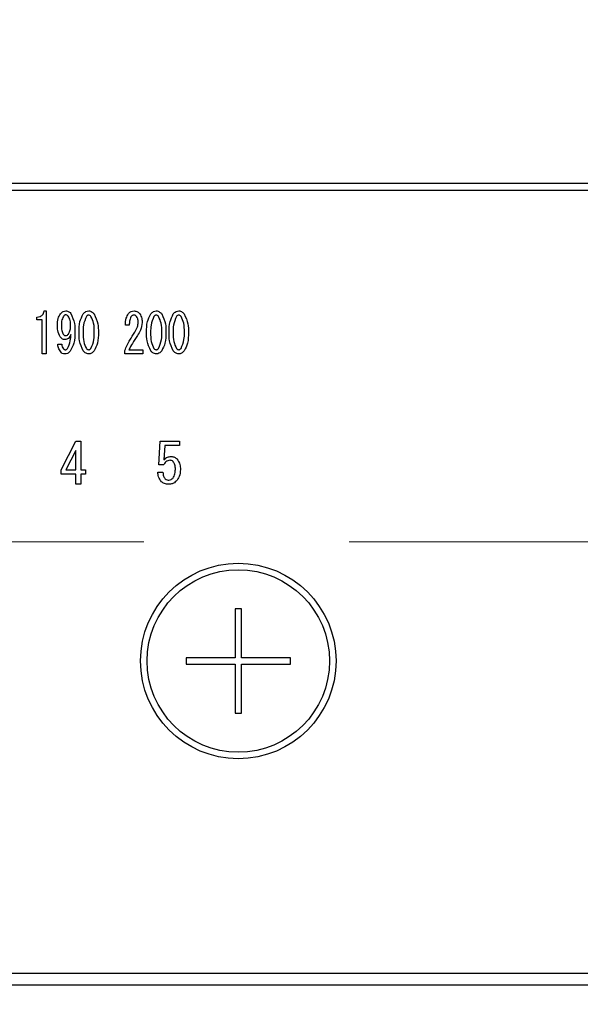
# Model space of a CAD drawing. Units: millimetres. Extents: x 210 to 6060, y -206 to 4222.
# Drawn here: x 3127 to 3170, y 3267 to 3343 of the extents above; entities that cross this region are included whole.
import ezdxf

# ---------------------------------------------------------------- set-up
doc = ezdxf.new("R2010")
doc.units = ezdxf.units.MM
doc.header["$LTSCALE"] = 3.75
doc.linetypes.add('HIDDEN', pattern=[12.6, 8.4, -4.2])
doc.layers.get('0').update_dxf_attribs({"lineweight": 9})
doc.layers.add('シンク', color=14, linetype='Continuous', lineweight=9)
doc.layers.add('熱源、換気扇', color=214, linetype='Continuous', lineweight=9)
doc.styles.get("Standard").update_dxf_attribs({"font": 'txt', "bigfont": 'bigfont'})
doc.styles.add('ＭＳ ゴシック', font='txt')
doc.dimstyles.get("Standard").update_dxf_attribs({"dimtxt": 0.18, "dimasz": 0.18, "dimexe": 0.18, "dimexo": 0.0625, "dimgap": 0.09, "dimtad": 0, "dimtih": 1, "dimtoh": 1, "dimdec": 4, "dimzin": 0, "dimdsep": 46, "dimtxsty": 'Standard', "dimcen": 0.09, "dimadec": 0, "dimazin": 0, "dimtfac": 1, "dimtdec": 4, "dimtofl": 0, "dimtmove": 0, "dimatfit": 3, "dimfxl": 1, "dimtolj": 1, "dimtzin": 0, "dimarcsym": 0})

# ---------------------------------------------------------------- blocks, each defined once
blk = doc.blocks.new('*G101')
at = {"layer": 'シンク', "color": 14, "linetype": 'HIDDEN', "lineweight": 9}
blk.add_line((3057.961, 3302.5), (3287.961, 3302.5), dxfattribs=at)
blk = doc.blocks.new('*G103')
at = {"layer": '熱源、換気扇', "color": 214, "linetype": 'Continuous', "lineweight": 30}
for p, q in [((3330.961, 3330), (3016.96, 3330)), ((3016.96, 3329.5), (3330.961, 3329.5)), ((3129.062, 3320.222), (3129.224, 3320.222)), ((3129.224, 3320.222), (3129.224, 3316.917)), ((3128.508, 3319.547), (3128.508, 3319.747)), ((3128.904, 3319.547), (3128.508, 3319.547)), ((3128.904, 3316.917), (3128.904, 3319.547)), ((3135.597, 3319.137), (3135.3, 3319.137)), ((3130.102, 3317.679), (3130.412, 3317.679)), ((3129.224, 3316.917), (3128.904, 3316.917)), ((3135.246, 3316.917), (3135.246, 3317.187)), ((3136.623, 3316.917), (3135.246, 3316.917)), ((3135.57, 3317.238), (3136.623, 3317.238)), ((3136.623, 3317.238), (3136.623, 3316.917)), ((3130.359, 3308.011), (3131.495, 3310.216)), ((3131.495, 3310.216), (3131.885, 3310.216)), ((3131.885, 3310.216), (3131.885, 3308.011)), ((3137.87, 3308.401), (3137.971, 3310.216)), ((3137.971, 3310.216), (3139.452, 3310.216)), ((3139.452, 3310.216), (3139.452, 3309.895)), ((3131.484, 3309.504), (3130.732, 3308.011)), ((3131.484, 3308.011), (3131.484, 3309.504)), ((3138.315, 3309.895), (3138.248, 3308.791)), ((3139.452, 3309.895), (3138.315, 3309.895)), ((3130.359, 3307.69), (3130.359, 3308.011)), ((3130.732, 3308.011), (3131.484, 3308.011)), ((3131.885, 3308.011), (3132.241, 3308.011)), ((3132.241, 3308.011), (3132.241, 3307.69)), ((3137.79, 3307.842), (3138.18, 3307.842)), ((3138.231, 3308.401), (3137.87, 3308.401)), ((3131.484, 3307.69), (3130.359, 3307.69)), ((3131.484, 3306.91), (3131.484, 3307.69)), ((3131.885, 3307.69), (3131.885, 3306.91)), ((3132.241, 3307.69), (3131.885, 3307.69)), ((3131.885, 3306.91), (3131.484, 3306.91)), ((3143.711, 3297.35), (3143.711, 3293.6)), ((3144.211, 3297.35), (3143.711, 3297.35)), ((3144.211, 3293.6), (3144.211, 3297.35)), ((3139.961, 3293.6), (3139.961, 3293.1)), ((3143.711, 3293.6), (3139.961, 3293.6)), ((3147.961, 3293.6), (3144.211, 3293.6)), ((3147.961, 3293.1), (3147.961, 3293.6)), ((3139.961, 3293.1), (3143.711, 3293.1)), ((3143.711, 3293.1), (3143.711, 3289.35)), ((3144.211, 3289.35), (3144.211, 3293.1)), ((3144.211, 3293.1), (3147.961, 3293.1)), ((3143.711, 3289.35), (3144.211, 3289.35)), ((3313.961, 3269.374), (3033.96, 3269.374)), ((3033.96, 3268.5), (3313.961, 3268.5))]:
    blk.add_line(p, q, dxfattribs=at)
for radius in [7.5, 7]:
    blk.add_circle((3143.961, 3293.35), radius, dxfattribs=at)
for points, knots in [([(3128.508, 3319.747), (3128.584, 3319.752), (3128.735, 3319.762), (3128.921, 3319.88), (3129.023, 3320.048), (3129.049, 3320.164), (3129.062, 3320.222)], [0, 0, 0, 0, 0.2803518, 0.5591126, 0.7792111, 1, 1, 1, 1]), ([(3130.075, 3319.12), (3130.08, 3319.297), (3130.09, 3319.612), (3130.248, 3319.883), (3130.318, 3320.002)], [0, 0, 0, 0, 0.5608209, 1, 1, 1, 1]), ([(3130.318, 3320.002), (3130.38, 3320.069), (3130.491, 3320.19), (3130.652, 3320.212), (3130.723, 3320.222)], [0, 0, 0, 0, 0.5603836, 1, 1, 1, 1]), ([(3130.709, 3319.917), (3130.689, 3319.914), (3130.648, 3319.907), (3130.589, 3319.862), (3130.555, 3319.822), (3130.534, 3319.798)], [0, 0, 0, 0, 0.278852, 0.560017, 1, 1, 1, 1]), ([(3130.912, 3319.815), (3130.88, 3319.848), (3130.824, 3319.906), (3130.744, 3319.913), (3130.709, 3319.917)], [0, 0, 0, 0, 0.559418, 1, 1, 1, 1]), ([(3130.723, 3320.222), (3130.766, 3320.219), (3130.851, 3320.213), (3130.993, 3320.148), (3131.068, 3320.068), (3131.114, 3320.019)], [0, 0, 0, 0, 0.280245, 0.560457, 1, 1, 1, 1]), ([(3131.114, 3320.019), (3131.225, 3319.768), (3131.425, 3319.318), (3131.425, 3318.828), (3131.425, 3318.611)], [0, 0, 0, 0, 0.557429, 1, 1, 1, 1]), ([(3131.735, 3318.577), (3131.737, 3318.856), (3131.739, 3319.351), (3131.962, 3319.792), (3132.059, 3319.985)], [0, 0, 0, 0, 0.561657, 1, 1, 1, 1]), ([(3132.059, 3319.985), (3132.123, 3320.057), (3132.237, 3320.185), (3132.405, 3320.211), (3132.478, 3320.222)], [0, 0, 0, 0, 0.560779, 1, 1, 1, 1]), ([(3132.478, 3319.9), (3132.459, 3319.898), (3132.419, 3319.894), (3132.357, 3319.859), (3132.323, 3319.821), (3132.302, 3319.798)], [0, 0, 0, 0, 0.279698, 0.560406, 1, 1, 1, 1]), ([(3132.478, 3320.222), (3132.525, 3320.218), (3132.618, 3320.209), (3132.767, 3320.128), (3132.847, 3320.039), (3132.896, 3319.985)], [0, 0, 0, 0, 0.279957, 0.559967, 1, 1, 1, 1]), ([(3132.653, 3319.798), (3132.627, 3319.829), (3132.58, 3319.883), (3132.509, 3319.895), (3132.478, 3319.9)], [0, 0, 0, 0, 0.5609614, 1, 1, 1, 1]), ([(3132.896, 3319.985), (3133.012, 3319.735), (3133.218, 3319.287), (3133.22, 3318.795), (3133.221, 3318.577)], [0, 0, 0, 0, 0.557519, 1, 1, 1, 1]), ([(3135.3, 3319.137), (3135.306, 3319.312), (3135.317, 3319.625), (3135.465, 3319.898), (3135.53, 3320.019)], [0, 0, 0, 0, 0.561301, 1, 1, 1, 1]), ([(3135.53, 3320.019), (3135.598, 3320.085), (3135.72, 3320.203), (3135.888, 3320.216), (3135.962, 3320.222)], [0, 0, 0, 0, 0.55857, 1, 1, 1, 1]), ([(3135.935, 3319.9), (3135.91, 3319.897), (3135.861, 3319.891), (3135.786, 3319.841), (3135.744, 3319.793), (3135.719, 3319.764)], [0, 0, 0, 0, 0.279115, 0.56035, 1, 1, 1, 1]), ([(3136.151, 3319.798), (3136.117, 3319.831), (3136.056, 3319.891), (3135.972, 3319.897), (3135.935, 3319.9)], [0, 0, 0, 0, 0.558715, 1, 1, 1, 1]), ([(3135.962, 3320.222), (3136.057, 3320.208), (3136.228, 3320.183), (3136.343, 3320.057), (3136.394, 3320.002)], [0, 0, 0, 0, 0.558181, 1, 1, 1, 1]), ([(3136.394, 3320.002), (3136.459, 3319.886), (3136.574, 3319.68), (3136.58, 3319.444), (3136.583, 3319.34)], [0, 0, 0, 0, 0.558253, 1, 1, 1, 1]), ([(3136.92, 3318.577), (3136.922, 3318.856), (3136.924, 3319.351), (3137.147, 3319.792), (3137.244, 3319.985)], [0, 0, 0, 0, 0.561657, 1, 1, 1, 1]), ([(3137.244, 3319.985), (3137.308, 3320.057), (3137.422, 3320.185), (3137.59, 3320.211), (3137.663, 3320.222)], [0, 0, 0, 0, 0.560779, 1, 1, 1, 1]), ([(3137.663, 3319.9), (3137.644, 3319.898), (3137.604, 3319.894), (3137.542, 3319.859), (3137.508, 3319.821), (3137.487, 3319.798)], [0, 0, 0, 0, 0.279698, 0.560406, 1, 1, 1, 1]), ([(3137.663, 3320.222), (3137.71, 3320.218), (3137.803, 3320.209), (3137.952, 3320.128), (3138.032, 3320.039), (3138.082, 3319.985)], [0, 0, 0, 0, 0.279957, 0.559967, 1, 1, 1, 1]), ([(3137.838, 3319.798), (3137.812, 3319.829), (3137.765, 3319.883), (3137.694, 3319.895), (3137.663, 3319.9)], [0, 0, 0, 0, 0.560961, 1, 1, 1, 1]), ([(3138.082, 3319.985), (3138.197, 3319.735), (3138.403, 3319.287), (3138.405, 3318.795), (3138.406, 3318.577)], [0, 0, 0, 0, 0.557519, 1, 1, 1, 1]), ([(3138.649, 3318.577), (3138.65, 3318.856), (3138.652, 3319.351), (3138.875, 3319.792), (3138.973, 3319.985)], [0, 0, 0, 0, 0.561657, 1, 1, 1, 1]), ([(3138.973, 3319.985), (3139.036, 3320.057), (3139.15, 3320.185), (3139.318, 3320.211), (3139.392, 3320.222)], [0, 0, 0, 0, 0.560779, 1, 1, 1, 1]), ([(3139.392, 3319.9), (3139.372, 3319.898), (3139.333, 3319.894), (3139.27, 3319.859), (3139.236, 3319.821), (3139.216, 3319.798)], [0, 0, 0, 0, 0.279698, 0.560406, 1, 1, 1, 1]), ([(3139.392, 3320.222), (3139.438, 3320.218), (3139.531, 3320.209), (3139.681, 3320.128), (3139.761, 3320.039), (3139.81, 3319.985)], [0, 0, 0, 0, 0.279957, 0.559967, 1, 1, 1, 1]), ([(3139.567, 3319.798), (3139.54, 3319.829), (3139.493, 3319.883), (3139.423, 3319.895), (3139.392, 3319.9)], [0, 0, 0, 0, 0.5609614, 1, 1, 1, 1]), ([(3139.81, 3319.985), (3139.925, 3319.735), (3140.132, 3319.287), (3140.133, 3318.795), (3140.134, 3318.577)], [0, 0, 0, 0, 0.557519, 1, 1, 1, 1]), ([(3130.291, 3318.221), (3130.214, 3318.38), (3130.077, 3318.665), (3130.075, 3318.981), (3130.075, 3319.12)], [0, 0, 0, 0, 0.557668, 1, 1, 1, 1]), ([(3130.385, 3319.12), (3130.384, 3318.984), (3130.382, 3318.742), (3130.478, 3318.521), (3130.52, 3318.425)], [0, 0, 0, 0, 0.562043, 1, 1, 1, 1]), ([(3130.534, 3319.798), (3130.48, 3319.677), (3130.385, 3319.461), (3130.385, 3319.224), (3130.385, 3319.12)], [0, 0, 0, 0, 0.557438, 1, 1, 1, 1]), ([(3131.087, 3319.052), (3131.086, 3319.203), (3131.085, 3319.472), (3130.965, 3319.71), (3130.912, 3319.815)], [0, 0, 0, 0, 0.5615473, 1, 1, 1, 1]), ([(3132.302, 3319.798), (3132.21, 3319.58), (3132.046, 3319.188), (3132.046, 3318.765), (3132.046, 3318.577)], [0, 0, 0, 0, 0.557607, 1, 1, 1, 1]), ([(3132.91, 3318.577), (3132.911, 3318.817), (3132.913, 3319.244), (3132.733, 3319.63), (3132.653, 3319.798)], [0, 0, 0, 0, 0.561967, 1, 1, 1, 1]), ([(3135.719, 3319.764), (3135.674, 3319.652), (3135.595, 3319.449), (3135.596, 3319.233), (3135.597, 3319.137)], [0, 0, 0, 0, 0.55739, 1, 1, 1, 1]), ([(3136.016, 3318.577), (3136.097, 3318.713), (3136.24, 3318.955), (3136.262, 3319.234), (3136.272, 3319.357)], [0, 0, 0, 0, 0.559844, 1, 1, 1, 1]), ([(3136.272, 3319.357), (3136.27, 3319.446), (3136.265, 3319.603), (3136.186, 3319.739), (3136.151, 3319.798)], [0, 0, 0, 0, 0.560771, 1, 1, 1, 1]), ([(3136.583, 3319.34), (3136.556, 3319.135), (3136.507, 3318.769), (3136.307, 3318.459), (3136.218, 3318.323)], [0, 0, 0, 0, 0.558789, 1, 1, 1, 1]), ([(3137.487, 3319.798), (3137.395, 3319.58), (3137.231, 3319.188), (3137.231, 3318.765), (3137.231, 3318.577)], [0, 0, 0, 0, 0.557607, 1, 1, 1, 1]), ([(3138.095, 3318.577), (3138.096, 3318.817), (3138.098, 3319.244), (3137.918, 3319.63), (3137.838, 3319.798)], [0, 0, 0, 0, 0.561967, 1, 1, 1, 1]), ([(3139.216, 3319.798), (3139.124, 3319.58), (3138.959, 3319.188), (3138.959, 3318.765), (3138.96, 3318.577)], [0, 0, 0, 0, 0.557607, 1, 1, 1, 1]), ([(3139.824, 3318.577), (3139.825, 3318.817), (3139.827, 3319.244), (3139.646, 3319.63), (3139.567, 3319.798)], [0, 0, 0, 0, 0.561967, 1, 1, 1, 1]), ([(3130.52, 3318.425), (3130.549, 3318.393), (3130.601, 3318.338), (3130.676, 3318.327), (3130.709, 3318.323)], [0, 0, 0, 0, 0.560216, 1, 1, 1, 1]), ([(3131.114, 3318.408), (3131.062, 3318.296), (3130.989, 3318.141), (3130.797, 3318.03), (3130.702, 3318.022), (3130.655, 3318.018)], [0, 0, 0, 0, 0.558282, 0.779048, 1, 1, 1, 1]), ([(3130.709, 3318.323), (3130.757, 3318.332), (3130.843, 3318.347), (3130.9, 3318.413), (3130.925, 3318.442)], [0, 0, 0, 0, 0.557792, 1, 1, 1, 1]), ([(3130.858, 3317.339), (3130.938, 3317.531), (3131.082, 3317.874), (3131.104, 3318.244), (3131.114, 3318.408)], [0, 0, 0, 0, 0.557859, 1, 1, 1, 1]), ([(3130.925, 3318.442), (3130.981, 3318.549), (3131.082, 3318.741), (3131.086, 3318.957), (3131.087, 3319.052)], [0, 0, 0, 0, 0.5579948, 1, 1, 1, 1]), ([(3131.425, 3318.611), (3131.422, 3318.315), (3131.416, 3317.787), (3131.168, 3317.323), (3131.06, 3317.119)], [0, 0, 0, 0, 0.561402, 1, 1, 1, 1]), ([(3132.059, 3317.153), (3131.944, 3317.406), (3131.737, 3317.86), (3131.736, 3318.357), (3131.735, 3318.577)], [0, 0, 0, 0, 0.5574948, 1, 1, 1, 1]), ([(3132.046, 3318.577), (3132.045, 3318.334), (3132.043, 3317.902), (3132.223, 3317.511), (3132.302, 3317.339)], [0, 0, 0, 0, 0.561988, 1, 1, 1, 1]), ([(3132.653, 3317.339), (3132.746, 3317.561), (3132.912, 3317.958), (3132.911, 3318.387), (3132.91, 3318.577)], [0, 0, 0, 0, 0.55731, 1, 1, 1, 1]), ([(3133.221, 3318.577), (3133.22, 3318.296), (3133.218, 3317.795), (3132.994, 3317.348), (3132.896, 3317.153)], [0, 0, 0, 0, 0.561702, 1, 1, 1, 1]), ([(3135.246, 3317.187), (3135.371, 3317.457), (3135.593, 3317.94), (3135.887, 3318.382), (3136.016, 3318.577)], [0, 0, 0, 0, 0.559938, 1, 1, 1, 1]), ([(3137.244, 3317.153), (3137.129, 3317.406), (3136.922, 3317.86), (3136.921, 3318.357), (3136.92, 3318.577)], [0, 0, 0, 0, 0.557495, 1, 1, 1, 1]), ([(3137.231, 3318.577), (3137.23, 3318.334), (3137.228, 3317.902), (3137.408, 3317.511), (3137.487, 3317.339)], [0, 0, 0, 0, 0.561988, 1, 1, 1, 1]), ([(3137.838, 3317.339), (3137.931, 3317.561), (3138.097, 3317.958), (3138.096, 3318.387), (3138.095, 3318.577)], [0, 0, 0, 0, 0.55731, 1, 1, 1, 1]), ([(3138.406, 3318.577), (3138.405, 3318.296), (3138.403, 3317.795), (3138.179, 3317.348), (3138.082, 3317.153)], [0, 0, 0, 0, 0.561702, 1, 1, 1, 1]), ([(3138.973, 3317.153), (3138.857, 3317.406), (3138.65, 3317.86), (3138.649, 3318.357), (3138.649, 3318.577)], [0, 0, 0, 0, 0.557495, 1, 1, 1, 1]), ([(3138.96, 3318.577), (3138.958, 3318.334), (3138.956, 3317.902), (3139.137, 3317.511), (3139.216, 3317.339)], [0, 0, 0, 0, 0.561988, 1, 1, 1, 1]), ([(3139.567, 3317.339), (3139.659, 3317.561), (3139.826, 3317.958), (3139.824, 3318.387), (3139.824, 3318.577)], [0, 0, 0, 0, 0.55731, 1, 1, 1, 1]), ([(3140.134, 3318.577), (3140.133, 3318.296), (3140.131, 3317.795), (3139.908, 3317.348), (3139.81, 3317.153)], [0, 0, 0, 0, 0.561702, 1, 1, 1, 1]), ([(3130.331, 3317.068), (3130.261, 3317.172), (3130.136, 3317.359), (3130.112, 3317.581), (3130.102, 3317.679)], [0, 0, 0, 0, 0.559556, 1, 1, 1, 1]), ([(3130.655, 3318.018), (3130.615, 3318.021), (3130.534, 3318.029), (3130.404, 3318.097), (3130.334, 3318.174), (3130.291, 3318.221)], [0, 0, 0, 0, 0.279883, 0.56002, 1, 1, 1, 1]), ([(3130.412, 3317.679), (3130.417, 3317.603), (3130.427, 3317.468), (3130.501, 3317.355), (3130.534, 3317.306)], [0, 0, 0, 0, 0.559943, 1, 1, 1, 1]), ([(3136.218, 3318.323), (3136.086, 3318.127), (3135.849, 3317.777), (3135.655, 3317.403), (3135.57, 3317.238)], [0, 0, 0, 0, 0.56, 1, 1, 1, 1]), ([(3130.655, 3316.917), (3130.584, 3316.924), (3130.458, 3316.938), (3130.37, 3317.028), (3130.331, 3317.068)], [0, 0, 0, 0, 0.559034, 1, 1, 1, 1]), ([(3130.534, 3317.306), (3130.557, 3317.283), (3130.599, 3317.243), (3130.657, 3317.239), (3130.682, 3317.238)], [0, 0, 0, 0, 0.558464, 1, 1, 1, 1]), ([(3131.06, 3317.119), (3130.997, 3317.055), (3130.884, 3316.94), (3130.725, 3316.924), (3130.655, 3316.917)], [0, 0, 0, 0, 0.5594186, 1, 1, 1, 1]), ([(3130.682, 3317.238), (3130.702, 3317.24), (3130.741, 3317.243), (3130.803, 3317.279), (3130.837, 3317.317), (3130.858, 3317.339)], [0, 0, 0, 0, 0.27964, 0.560532, 1, 1, 1, 1]), ([(3132.478, 3316.917), (3132.432, 3316.921), (3132.339, 3316.93), (3132.189, 3317.01), (3132.108, 3317.099), (3132.059, 3317.153)], [0, 0, 0, 0, 0.279891, 0.55994, 1, 1, 1, 1]), ([(3132.302, 3317.339), (3132.329, 3317.309), (3132.377, 3317.255), (3132.447, 3317.243), (3132.478, 3317.238)], [0, 0, 0, 0, 0.561033, 1, 1, 1, 1]), ([(3132.478, 3317.238), (3132.498, 3317.24), (3132.537, 3317.243), (3132.599, 3317.279), (3132.633, 3317.317), (3132.653, 3317.339)], [0, 0, 0, 0, 0.279589, 0.560559, 1, 1, 1, 1]), ([(3132.896, 3317.153), (3132.833, 3317.082), (3132.719, 3316.954), (3132.552, 3316.928), (3132.478, 3316.917)], [0, 0, 0, 0, 0.560792, 1, 1, 1, 1]), ([(3137.663, 3316.917), (3137.617, 3316.921), (3137.524, 3316.93), (3137.374, 3317.01), (3137.293, 3317.099), (3137.244, 3317.153)], [0, 0, 0, 0, 0.279891, 0.55994, 1, 1, 1, 1]), ([(3137.487, 3317.339), (3137.514, 3317.309), (3137.562, 3317.255), (3137.632, 3317.243), (3137.663, 3317.238)], [0, 0, 0, 0, 0.561033, 1, 1, 1, 1]), ([(3137.663, 3317.238), (3137.683, 3317.24), (3137.722, 3317.243), (3137.784, 3317.279), (3137.818, 3317.317), (3137.838, 3317.339)], [0, 0, 0, 0, 0.279589, 0.560559, 1, 1, 1, 1]), ([(3138.082, 3317.153), (3138.018, 3317.082), (3137.904, 3316.954), (3137.737, 3316.928), (3137.663, 3316.917)], [0, 0, 0, 0, 0.560792, 1, 1, 1, 1]), ([(3139.392, 3316.917), (3139.345, 3316.921), (3139.252, 3316.93), (3139.102, 3317.01), (3139.022, 3317.099), (3138.973, 3317.153)], [0, 0, 0, 0, 0.279891, 0.55994, 1, 1, 1, 1]), ([(3139.216, 3317.339), (3139.243, 3317.309), (3139.29, 3317.255), (3139.361, 3317.243), (3139.392, 3317.238)], [0, 0, 0, 0, 0.561033, 1, 1, 1, 1]), ([(3139.392, 3317.238), (3139.411, 3317.24), (3139.45, 3317.243), (3139.512, 3317.279), (3139.546, 3317.317), (3139.567, 3317.339)], [0, 0, 0, 0, 0.2795888, 0.5605595, 1, 1, 1, 1]), ([(3139.81, 3317.153), (3139.746, 3317.082), (3139.632, 3316.954), (3139.465, 3316.928), (3139.392, 3316.917)], [0, 0, 0, 0, 0.560792, 1, 1, 1, 1]), ([(3138.722, 3308.757), (3138.663, 3308.751), (3138.543, 3308.738), (3138.36, 3308.614), (3138.28, 3308.482), (3138.231, 3308.401)], [0, 0, 0, 0, 0.279808, 0.559928, 1, 1, 1, 1]), ([(3138.248, 3308.791), (3138.337, 3308.873), (3138.498, 3309.02), (3138.712, 3309.038), (3138.807, 3309.046)], [0, 0, 0, 0, 0.558928, 1, 1, 1, 1]), ([(3138.96, 3308.656), (3138.921, 3308.688), (3138.852, 3308.746), (3138.762, 3308.754), (3138.722, 3308.757)], [0, 0, 0, 0, 0.55948, 1, 1, 1, 1]), ([(3138.807, 3309.046), (3138.9, 3309.035), (3139.067, 3309.016), (3139.193, 3308.907), (3139.248, 3308.859)], [0, 0, 0, 0, 0.559024, 1, 1, 1, 1]), ([(3139.129, 3308.045), (3139.129, 3308.169), (3139.127, 3308.389), (3139.011, 3308.575), (3138.96, 3308.656)], [0, 0, 0, 0, 0.562102, 1, 1, 1, 1]), ([(3139.248, 3308.859), (3139.341, 3308.721), (3139.507, 3308.473), (3139.516, 3308.176), (3139.519, 3308.045)], [0, 0, 0, 0, 0.557526, 1, 1, 1, 1]), ([(3138.061, 3307.113), (3137.974, 3307.235), (3137.817, 3307.455), (3137.798, 3307.723), (3137.79, 3307.842)], [0, 0, 0, 0, 0.5580508, 1, 1, 1, 1]), ([(3138.18, 3307.842), (3138.184, 3307.737), (3138.192, 3307.55), (3138.301, 3307.399), (3138.349, 3307.333)], [0, 0, 0, 0, 0.560988, 1, 1, 1, 1]), ([(3138.926, 3307.367), (3138.968, 3307.421), (3139.051, 3307.528), (3139.117, 3307.765), (3139.125, 3307.939), (3139.129, 3308.045)], [0, 0, 0, 0, 0.279378, 0.559574, 1, 1, 1, 1]), ([(3139.519, 3308.045), (3139.509, 3307.858), (3139.49, 3307.524), (3139.287, 3307.262), (3139.197, 3307.147)], [0, 0, 0, 0, 0.5603441, 1, 1, 1, 1]), ([(3138.621, 3306.91), (3138.504, 3306.918), (3138.297, 3306.931), (3138.133, 3307.057), (3138.061, 3307.113)], [0, 0, 0, 0, 0.560273, 1, 1, 1, 1]), ([(3138.349, 3307.333), (3138.398, 3307.299), (3138.485, 3307.237), (3138.591, 3307.233), (3138.638, 3307.231)], [0, 0, 0, 0, 0.558287, 1, 1, 1, 1]), ([(3139.197, 3307.147), (3139.102, 3307.07), (3138.932, 3306.934), (3138.716, 3306.918), (3138.621, 3306.91)], [0, 0, 0, 0, 0.559067, 1, 1, 1, 1]), ([(3138.638, 3307.231), (3138.699, 3307.241), (3138.809, 3307.259), (3138.89, 3307.334), (3138.926, 3307.367)], [0, 0, 0, 0, 0.558282, 1, 1, 1, 1])]:
    blk.add_open_spline(points, degree=3, knots=knots, dxfattribs=at)
blk = doc.blocks.new('_DOT')
at = {"color": 0}
blk.add_line((-0.5, 0), (-1, 0), dxfattribs=at)
at = {"color": 0, "const_width": 0.5}
blk.add_lwpolyline([(-0.25, 0, 1), (0.25, 0, 1)], format="xyb", close=True, dxfattribs=at)
blk = doc.blocks.new('Dim70')
at = {"layer": '熱源、換気扇', "color": 214, "linetype": 'Continuous', "lineweight": 30}
for p, q in [((3013.961, 3327.572), (3013.961, 3112)), ((3333.961, 3309.627), (3333.961, 3112)), ((3333.961, 3127), (3013.961, 3127))]:
    blk.add_line(p, q, dxfattribs=at)
at = {"layer": '熱源、換気扇', "color": 214, "linetype": 'Continuous', "lineweight": 30, "xscale": 9, "yscale": 9, "zscale": 9}
for p, rotation in [((3013.961, 3127), 179.9999999999998), ((3333.961, 3127), 359.9999999999997)]:
    blk.add_blockref('_DOT', p, dxfattribs=dict(at, rotation=rotation))
at = {"layer": '熱源、換気扇', "color": 214, "linetype": 'Continuous', "lineweight": 9, "insert": (3173.961, 3127), "char_height": 52.5, "width": 675, "attachment_point": 8, "style": 'ＭＳ ゴシック'}
blk.add_mtext('320', dxfattribs=at)

msp = doc.modelspace()

# ---------------------------------------------------------------- block references
for name in ['*G103', '*G101']:
    msp.add_blockref(name, (0, 0))

# ---------------------------------------------------------------- dimensions: what is measured, and where the dimension line sits
at = {"layer": '熱源、換気扇', "color": 214, "linetype": 'Continuous', "lineweight": 30}
dim = msp.add_linear_dim(base=(3013.961, 3127), p1=(3333.961, 3324.627), p2=(3013.961, 3342.572), angle=180, dimstyle='Standard', override={"dimscale": 1, "dimtxt": 52.5, "dimasz": 9, "dimexe": 15, "dimexo": 15, "dimgap": 0, "dimtad": 1, "dimtih": 0, "dimtoh": 0, "dimdec": 2, "dimzin": 8, "dimtxsty": 'ＭＳ ゴシック', "dimblk1": 'DOT', "dimblk2": 'DOT', "dimsah": 1, "dimse1": 0, "dimse2": 0, "dimtix": 0, "dimtofl": 1, "dimtmove": 1, "dimatfit": 2, "dimtzin": 8}, dxfattribs=at)
dim.commit()
dim.dimension.update_dxf_attribs({"geometry": 'Dim70', "text_midpoint": (3173.961, 3127), "dimtype": 160, "text_rotation": 360})

doc.saveas('drawing.dxf')
